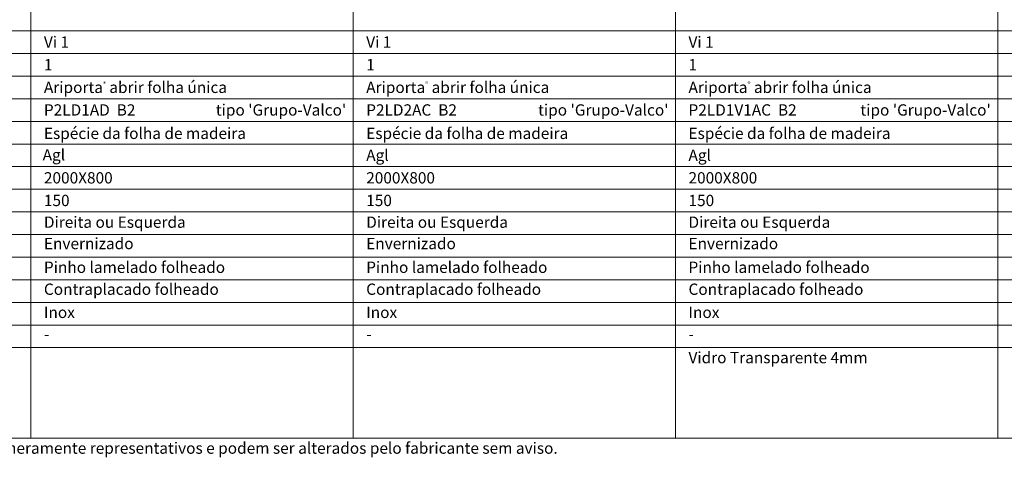
# Model space of a CAD drawing. Units: millimetres. Extents: x 3 to 2103, y -3 to 1483.
# Drawn here: x 356 to 1010, y 829 to 1119 of the extents above; entities that cross this region are included whole.
import ezdxf
from ezdxf.enums import TextEntityAlignment as Align

# ---------------------------------------------------------------- set-up
doc = ezdxf.new("R2010")
doc.units = ezdxf.units.MM
doc.layers.add('Mapa vaos', color=7, linetype='Continuous', lineweight=0)
doc.styles.add('ÁREAS', font='arial.ttf')

msp = doc.modelspace()

# ---------------------------------------------------------------- linework, layer by layer
at = {"layer": 'Mapa vaos'}
for points in [[(363.86, 1111.48), (577.65, 1111.48), (577.65, 1452.73), (363.86, 1452.73)], [(577.65, 1111.48), (791.44, 1111.48), (791.44, 1452.73), (577.65, 1452.73)], [(791.44, 1111.48), (1005.23, 1111.48), (1005.23, 1452.73), (791.44, 1452.73)], [(1005.23, 1111.48), (1219.02, 1111.48), (1219.02, 1452.73), (1005.23, 1452.73)], [(158.85, 1096.48), (363.86, 1096.48), (363.86, 1111.48), (158.85, 1111.48)], [(363.86, 1096.48), (577.65, 1096.48), (577.65, 1111.48), (363.86, 1111.48)], [(577.65, 1096.48), (791.44, 1096.48), (791.44, 1111.48), (577.65, 1111.48)], [(791.44, 1096.48), (1005.23, 1096.48), (1005.23, 1111.48), (791.44, 1111.48)], [(1005.23, 1096.48), (1219.02, 1096.48), (1219.02, 1111.48), (1005.23, 1111.48)], [(158.85, 1081.48), (363.86, 1081.48), (363.86, 1096.48), (158.85, 1096.48)], [(363.86, 1081.48), (577.65, 1081.48), (577.65, 1096.48), (363.86, 1096.48)], [(577.65, 1081.48), (791.44, 1081.48), (791.44, 1096.48), (577.65, 1096.48)], [(791.44, 1081.48), (1005.23, 1081.48), (1005.23, 1096.48), (791.44, 1096.48)], [(1005.23, 1081.48), (1219.02, 1081.48), (1219.02, 1096.48), (1005.23, 1096.48)], [(158.85, 1066.48), (363.86, 1066.48), (363.86, 1081.48), (158.85, 1081.48)], [(363.86, 1066.48), (577.65, 1066.48), (577.65, 1081.48), (363.86, 1081.48)], [(577.65, 1066.48), (791.44, 1066.48), (791.44, 1081.48), (577.65, 1081.48)], [(791.44, 1066.48), (1005.23, 1066.48), (1005.23, 1081.48), (791.44, 1081.48)], [(1005.23, 1066.48), (1219.02, 1066.48), (1219.02, 1081.48), (1005.23, 1081.48)], [(158.85, 1051.47), (363.86, 1051.47), (363.86, 1066.48), (158.85, 1066.48)], [(363.86, 1051.47), (577.65, 1051.47), (577.65, 1066.48), (363.86, 1066.48)], [(577.65, 1051.47), (791.44, 1051.47), (791.44, 1066.48), (577.65, 1066.48)], [(791.44, 1051.47), (1005.23, 1051.47), (1005.23, 1066.48), (791.44, 1066.48)], [(1005.23, 1051.47), (1219.02, 1051.47), (1219.02, 1066.48), (1005.23, 1066.48)], [(158.85, 1036.47), (363.86, 1036.47), (363.86, 1051.47), (158.85, 1051.47)], [(363.86, 1036.47), (577.65, 1036.47), (577.65, 1051.47), (363.86, 1051.47)], [(577.65, 1036.47), (791.44, 1036.47), (791.44, 1051.47), (577.65, 1051.47)], [(791.44, 1036.47), (1005.23, 1036.47), (1005.23, 1051.47), (791.44, 1051.47)], [(1005.23, 1036.47), (1219.02, 1036.47), (1219.02, 1051.47), (1005.23, 1051.47)], [(158.85, 1021.47), (363.86, 1021.47), (363.86, 1036.47), (158.85, 1036.47)], [(363.86, 1021.47), (577.65, 1021.47), (577.65, 1036.47), (363.86, 1036.47)], [(577.65, 1021.47), (791.44, 1021.47), (791.44, 1036.47), (577.65, 1036.47)], [(791.44, 1021.47), (1005.23, 1021.47), (1005.23, 1036.47), (791.44, 1036.47)], [(1005.23, 1021.47), (1219.02, 1021.47), (1219.02, 1036.47), (1005.23, 1036.47)], [(158.85, 1006.47), (363.86, 1006.47), (363.86, 1021.47), (158.85, 1021.47)], [(363.86, 1006.47), (577.65, 1006.47), (577.65, 1021.47), (363.86, 1021.47)], [(577.65, 1006.47), (791.44, 1006.47), (791.44, 1021.47), (577.65, 1021.47)], [(791.44, 1006.47), (1005.23, 1006.47), (1005.23, 1021.47), (791.44, 1021.47)], [(1005.23, 1006.47), (1219.02, 1006.47), (1219.02, 1021.47), (1005.23, 1021.47)], [(158.85, 991.46), (363.86, 991.46), (363.86, 1006.47), (158.85, 1006.47)], [(363.86, 991.46), (577.65, 991.46), (577.65, 1006.47), (363.86, 1006.47)], [(577.65, 991.46), (791.44, 991.46), (791.44, 1006.47), (577.65, 1006.47)], [(791.44, 991.46), (1005.23, 991.46), (1005.23, 1006.47), (791.44, 1006.47)], [(1005.23, 991.46), (1219.02, 991.46), (1219.02, 1006.47), (1005.23, 1006.47)], [(158.85, 976.46), (363.86, 976.46), (363.86, 991.46), (158.85, 991.46)], [(363.86, 976.46), (577.65, 976.46), (577.65, 991.46), (363.86, 991.46)], [(577.65, 976.46), (791.44, 976.46), (791.44, 991.46), (577.65, 991.46)], [(791.44, 976.46), (1005.23, 976.46), (1005.23, 991.46), (791.44, 991.46)], [(1005.23, 976.46), (1219.02, 976.46), (1219.02, 991.46), (1005.23, 991.46)], [(158.85, 961.46), (363.86, 961.46), (363.86, 976.46), (158.85, 976.46)], [(363.86, 961.46), (577.65, 961.46), (577.65, 976.46), (363.86, 976.46)], [(577.65, 961.46), (791.44, 961.46), (791.44, 976.46), (577.65, 976.46)], [(791.44, 961.46), (1005.23, 961.46), (1005.23, 976.46), (791.44, 976.46)], [(1005.23, 961.46), (1219.02, 961.46), (1219.02, 976.46), (1005.23, 976.46)], [(158.85, 946.46), (363.86, 946.46), (363.86, 961.46), (158.85, 961.46)], [(363.86, 946.46), (577.65, 946.46), (577.65, 961.46), (363.86, 961.46)], [(577.65, 946.46), (791.44, 946.46), (791.44, 961.46), (577.65, 961.46)], [(791.44, 946.46), (1005.23, 946.46), (1005.23, 961.46), (791.44, 961.46)], [(1005.23, 946.46), (1219.02, 946.46), (1219.02, 961.46), (1005.23, 961.46)], [(158.85, 931.45), (363.86, 931.45), (363.86, 946.46), (158.85, 946.46)], [(363.86, 931.45), (577.65, 931.45), (577.65, 946.46), (363.86, 946.46)], [(577.65, 931.45), (791.44, 931.45), (791.44, 946.46), (577.65, 946.46)], [(791.44, 931.45), (1005.23, 931.45), (1005.23, 946.46), (791.44, 946.46)], [(1005.23, 931.45), (1219.02, 931.45), (1219.02, 946.46), (1005.23, 946.46)], [(158.85, 916.45), (363.86, 916.45), (363.86, 931.45), (158.85, 931.45)], [(363.86, 916.45), (577.65, 916.45), (577.65, 931.45), (363.86, 931.45)], [(577.65, 916.45), (791.44, 916.45), (791.44, 931.45), (577.65, 931.45)], [(791.44, 916.45), (1005.23, 916.45), (1005.23, 931.45), (791.44, 931.45)], [(1005.23, 916.45), (1219.02, 916.45), (1219.02, 931.45), (1005.23, 931.45)], [(158.85, 901.45), (363.86, 901.45), (363.86, 916.45), (158.85, 916.45)], [(363.86, 901.45), (577.65, 901.45), (577.65, 916.45), (363.86, 916.45)], [(577.65, 901.45), (791.44, 901.45), (791.44, 916.45), (577.65, 916.45)], [(791.44, 901.45), (1005.23, 901.45), (1005.23, 916.45), (791.44, 916.45)], [(1005.23, 901.45), (1219.02, 901.45), (1219.02, 916.45), (1005.23, 916.45)], [(158.85, 841.44), (363.86, 841.44), (363.86, 901.45), (158.85, 901.45)], [(363.86, 841.44), (577.65, 841.44), (577.65, 901.45), (363.86, 901.45)], [(577.65, 841.44), (791.44, 841.44), (791.44, 901.45), (577.65, 901.45)], [(791.44, 841.44), (1005.23, 841.44), (1005.23, 901.45), (791.44, 901.45)], [(1005.23, 841.44), (1219.02, 841.44), (1219.02, 901.45), (1005.23, 901.45)]]:
    msp.add_lwpolyline(points, close=True, dxfattribs=at)

# ---------------------------------------------------------------- texts
at = {"layer": 'Mapa vaos', "style": 'ÁREAS'}
for s, height, p in [('Espécie da folha de madeira', 7.5013, (372.45, 1043.55)), ('Espécie da folha de madeira', 7.5013, (586.24, 1043.55)), ('Espécie da folha de madeira', 7.5013, (800.03, 1043.55)), ('Direita ou Esquerda', 7.5013, (372.45, 984.66)), ('Direita ou Esquerda', 7.5013, (586.24, 984.66)), ('Direita ou Esquerda', 7.5013, (800.03, 984.66)), ('Envernizado', 7.5013, (372.45, 970.48)), ('Envernizado', 7.5013, (586.24, 970.48)), ('Envernizado', 7.5013, (800.03, 970.48)), ('Pinho lamelado folheado', 7.5013, (372.45, 954.75)), ('Pinho lamelado folheado', 7.5013, (586.24, 954.75)), ('Pinho lamelado folheado', 7.5013, (800.03, 954.75)), ('Contraplacado folheado', 7.5013, (372.45, 940.19)), ('Contraplacado folheado', 7.5013, (586.24, 940.19)), ('Contraplacado folheado', 7.5013, (800.03, 940.19)), ('Inox', 7.501, (372.45, 924.85)), ('Inox', 7.501, (586.24, 924.85)), ('Inox', 7.501, (800.03, 924.85)), ('-', 7.5, (372.45, 910.47)), ('-', 7.5, (586.24, 910.47)), ('-', 7.5, (800.03, 910.47)), ('Vidro Transparente 4mm', 7.5013, (800.03, 894.84)), ('NOTA: O desenhos apresentados são meramente representativos e podem ser alterados pelo fabricante sem aviso.', 7.50125, (167.44, 834.83))]:
    msp.add_text(s, height=height, dxfattribs=at).set_placement(p, align=Align.MIDDLE_LEFT)
at = {"layer": 'Mapa vaos', "attachment_point": 1, "style": 'ÁREAS'}
for s, width, insert, char_height in [('Vi 1', 58.8898, (372.45, 1107.82), 7.501), ('Vi 1', 58.8898, (586.24, 1107.82), 7.501), ('Vi 1', 58.8898, (800.03, 1107.82), 7.501), ('{\\fArial|b1|i0|c0|p34;1}', 0.3304, (372.45, 1092.82), 7.5013), ('{\\fArial|b1|i0|c0|p34;1}', 0.3304, (586.24, 1092.82), 7.5013), ('{\\fArial|b1|i0|c0|p34;1}', 0.3304, (800.03, 1092.82), 7.5013), ('Ariporta{\\H0.4x;\\C256;®} abrir folha única', 167.5034, (372.45, 1077.82), 7.5013), ('Ariporta{\\H0.4x;\\C256;®} abrir folha única', 167.5034, (586.24, 1077.82), 7.5013), ('Ariporta{\\H0.4x;\\C256;®} abrir folha única', 167.5034, (800.03, 1077.82), 7.5013), ('P2LD1AD  B2', 131.1508, (372.45, 1062.81), 7.5013), (" tipo 'Grupo-Valco'", 161.182, (484.19, 1062.81), 7.5013), ('P2LD2AC  B2', 99.1111, (586.24, 1062.81), 7.5013), (" tipo 'Grupo-Valco'", 161.182, (697.98, 1062.81), 7.5013), ('P2LD1V1AC  B2', 92.1692, (800.03, 1062.81), 7.5013), (" tipo 'Grupo-Valco'", 161.182, (911.77, 1062.81), 7.5013), ('Agl', 1.9247, (371.6, 1033.06), 7.501), ('Agl', 1.9247, (586.24, 1032.81), 7.501), ('Agl', 1.9247, (800.03, 1032.81), 7.501), ('2000X800', 1.9247, (372.45, 1017.81), 7.501), ('2000X800', 1.9247, (586.24, 1017.81), 7.501), ('2000X800', 1.9247, (800.03, 1017.81), 7.501), ('150', 1.9247, (372.45, 1002.8), 7.501), ('150', 1.9247, (586.24, 1002.8), 7.501), ('150', 1.9247, (800.03, 1002.8), 7.501)]:
    msp.add_mtext_dynamic_manual_height_columns(s, width=width, gutter_width=12.5, heights=[0], dxfattribs=dict(at, insert=insert, char_height=char_height))

doc.saveas('drawing.dxf')
